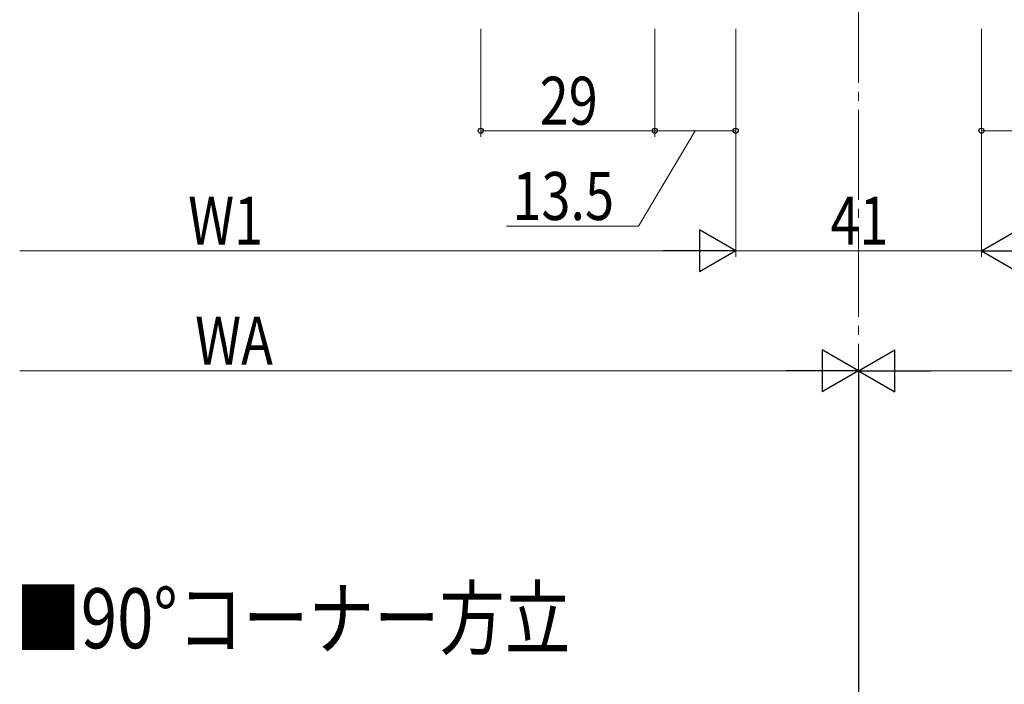
# Model space of a CAD drawing. Extents: x 0 to 1133, y 0 to 806.
# Drawn here: x 454 to 618, y 421 to 532 of the extents above; entities that cross this region are included whole.
import ezdxf

# ---------------------------------------------------------------- set-up
doc = ezdxf.new("R2010")
doc.units = 0
doc.linetypes.add('YCENTER_1', pattern=[13, 10, -1, 1, -1])
doc.layers.get('0').update_dxf_attribs({"linetype": 'CONTINUOUS'})
doc.layers.add('USER1', color=3, linetype='CONTINUOUS')
doc.layers.add('YKK_12', color=2, linetype='CONTINUOUS', lineweight=13)
doc.layers.add('YKK_D', color=6, linetype='CONTINUOUS', lineweight=13)
doc.styles.add('text-b', font='extslim2.shx', dxfattribs={"width": 0.8, "bigfont": 'extfont2.shx'})

msp = doc.modelspace()

# ---------------------------------------------------------------- linework, layer by layer
msp.add_line((594.02, 473.6), (594.02, 349.91))
at = {"layer": 'YKK_12', "linetype": 'YCENTER_1', "ltscale": 1.5}
msp.add_line((594.02, 731.58), (594.02, 465.2), dxfattribs=at)
at = {"layer": 'YKK_D', "ltscale": 1.5}
for p, q in [((531.02, 530.6), (531.02, 512.6)), ((560.02, 530.6), (560.02, 512.6)), ((560.02, 530.6), (560.02, 512.6)), ((573.52, 530.6), (573.52, 492.6)), ((573.52, 530.6), (573.52, 492.6)), ((573.52, 530.6), (573.52, 512.6)), ((614.52, 530.6), (614.52, 492.6)), ((614.52, 530.6), (614.52, 512.6)), ((560.02, 513.6), (531.02, 513.6)), ((566.77, 513.6), (557.33, 497.72)), ((560.02, 513.6), (573.52, 513.6)), ((614.52, 513.6), (628.02, 513.6)), ((557.33, 497.72), (535.28, 497.72)), ((454.1, 493.6), (566.52, 493.6)), ((573.52, 493.6), (614.52, 493.6)), ((454.1, 473.6), (587.02, 473.6)), ((734.1, 473.6), (601.02, 473.6))]:
    msp.add_line(p, q, dxfattribs=at)
at = {"layer": 'YKK_D', "lineweight": -2}
for p, q in [((573.52, 493.6), (567.46, 497.1)), ((567.46, 497.1), (567.46, 490.1)), ((614.52, 493.6), (620.58, 497.1)), ((573.52, 493.6), (561.4, 493.6)), ((573.52, 493.6), (567.46, 490.1)), ((614.52, 493.6), (620.58, 490.1)), ((614.52, 493.6), (626.64, 493.6)), ((594.02, 473.6), (587.96, 477.1)), ((587.96, 477.1), (587.96, 470.1)), ((594.02, 473.6), (600.08, 477.1)), ((600.08, 470.1), (600.08, 477.1)), ((594.02, 473.6), (581.89, 473.6)), ((594.02, 473.6), (587.96, 470.1)), ((594.02, 473.6), (600.08, 470.1)), ((594.02, 473.6), (606.14, 473.6))]:
    msp.add_line(p, q, dxfattribs=at)
at = {"layer": 'YKK_D', "linetype": 'ByBlock', "lineweight": -2}
for centre in [(531.02, 513.6), (560.02, 513.6), (560.02, 513.6), (573.52, 513.6), (614.52, 513.6)]:
    msp.add_circle(centre, 0.425, dxfattribs=at)

# ---------------------------------------------------------------- texts
at = {"layer": 'USER1', "style": 'text-b', "width": 0.8}
msp.add_text('■90°コーナー方立', height=10, dxfattribs=at).set_placement((453.38, 427.35))
at = {"layer": 'YKK_D', "style": 'text-b', "width": 0.8}
for s, p in [('29', (540.83, 514.6)), ('W1', (482.2, 494.6)), ('41', (589.33, 494.6)), ('WA', (483.36, 474.6))]:
    msp.add_text(s, height=8, dxfattribs=at).set_placement(p)
msp.add_text('13.5', height=8, rotation=0.0001, dxfattribs=at).set_placement((536.28, 498.72))

doc.saveas('drawing.dxf')
